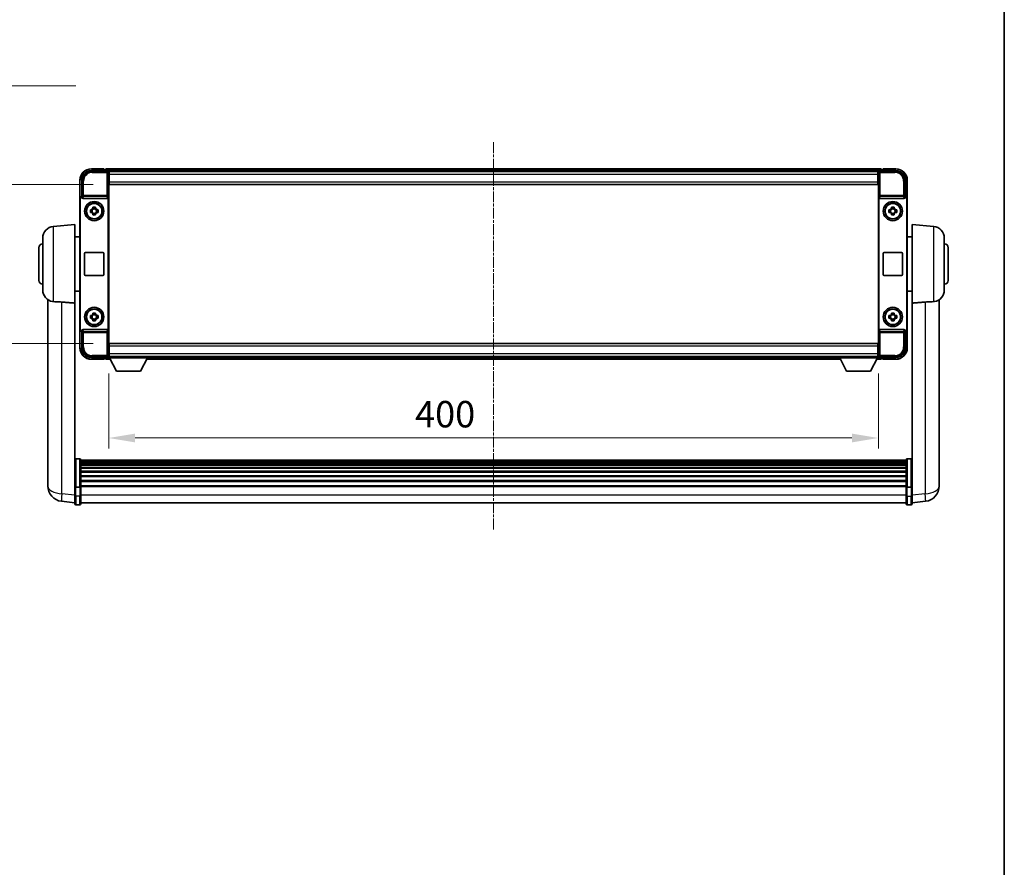
# Model space of a CAD drawing. Units: millimetres. Extents: x 5 to 12392, y -3 to 1683.
# Drawn here: x 4000 to 4512, y 438 to 878 of the extents above; entities that cross this region are included whole.
import ezdxf

# ---------------------------------------------------------------- set-up
doc = ezdxf.new("R2010")
doc.units = ezdxf.units.MM
doc.linetypes.add('CHAIN', pattern=[0.3543, 0.2362, -0.0295, 0.0591, -0.0295])
for name, color, linetype, lineweight in [('Border (ISO)', 7, 'Continuous', 35), ('Dimension (ISO)', 7, 'Continuous', 18), ('Dimension (ISO) @ 1', 7, 'Continuous', 18), ('Symbol (ISO) @ 1', 7, 'Continuous', 18), ('Visible (ISO)', 7, 'Continuous', 35), ('Visible Narrow (ISO)', 7, 'Continuous', 25)]:
    doc.layers.add(name, color=color, linetype=linetype, lineweight=lineweight)
doc.layers.add('Centerline (ISO)', color=7, linetype='Continuous', lineweight=18, true_color=0x80ffff)
doc.styles.add('Note Text (TK)', font='MS PGothic.ttf')
doc.dimstyles.new('Default - Method 1b (TK)', dxfattribs={"dimscale": 6, "dimtxt": 2.5, "dimasz": 2.5, "dimexe": 1, "dimexo": 1.5, "dimgap": 1, "dimtad": 1, "dimtoh": 1, "dimrnd": 1e-08, "dimdsep": 46, "dimtxsty": 'Note Text (TK)', "dimcen": 0.09, "dimdle": 5, "dimclrd": 100, "dimclre": 100, "dimclrt": 7, "dimadec": 1, "dimazin": 1, "dimtfac": 1, "dimtmove": 0, "dimatfit": 3, "dimfxl": 0, "dimtolj": 1, "dimlwd": -1, "dimlwe": -1, "dimarcsym": 0})
doc.dimstyles.new('Default - Method 1b (TK)$7', dxfattribs={"dimscale": 6, "dimtxt": 2.5, "dimasz": 2.5, "dimexe": 1, "dimexo": 1.5, "dimgap": 1, "dimtad": 1, "dimtoh": 1, "dimrnd": 1e-08, "dimdsep": 46, "dimtxsty": 'Note Text (TK)', "dimcen": 0.09, "dimdle": 5, "dimclrd": 256, "dimclre": 100, "dimclrt": 7, "dimadec": 1, "dimazin": 1, "dimtfac": 1, "dimtmove": 0, "dimatfit": 3, "dimfxl": 0, "dimtolj": 1, "dimlwd": -1, "dimlwe": -1, "dimarcsym": 0})

# ---------------------------------------------------------------- blocks, each defined once
blk = doc.blocks.new('図面枠 tk図枠')
at = {"layer": 'Border (ISO)'}
blk.add_line((405.5, 289), (405.5, 8), dxfattribs=at)
blk = doc.blocks.new('*D79')
at = {"layer": 'Defpoints', "color": 0, "transparency": 16777216}
for p in [(4046.36, 792.5), (3980.36, 710), (4046.36, 710)]:
    blk.add_point(p, dxfattribs=at)
at = {"layer": 'Dimension (ISO)', "color": 100, "transparency": 16777216}
for p, q in [((4038.11, 792.5), (3974.86, 792.5)), ((3980.36, 778.75), (3980.36, 723.75)), ((4038.11, 710), (3974.86, 710))]:
    blk.add_line(p, q, dxfattribs=at)
for points in [[(3978.06, 778.75), (3982.65, 778.75), (3980.36, 792.5)], [(3978.06, 723.75), (3982.65, 723.75), (3980.36, 710)]]:
    blk.add_solid(points, dxfattribs=at)
at = {"layer": 'Dimension (ISO)', "color": 7, "transparency": 16777216, "insert": (3967.98, 735.19), "char_height": 13.75, "attachment_point": 4, "rotation": 90, "style": 'Note Text (TK)'}
blk.add_mtext('\\A1;82.5', dxfattribs=at)
blk = doc.blocks.new('*D80')
at = {"layer": 'Defpoints', "color": 0, "transparency": 16777216}
for p in [(4046.11, 702.55), (4446.11, 702.55), (4446.11, 660.84)]:
    blk.add_point(p, dxfattribs=at)
at = {"layer": 'Dimension (ISO)', "color": 100, "transparency": 16777216}
for p, q in [((4046.11, 694.3), (4046.11, 655.34)), ((4446.11, 694.3), (4446.11, 655.34)), ((4059.86, 660.84), (4432.36, 660.84))]:
    blk.add_line(p, q, dxfattribs=at)
for points in [[(4059.86, 663.13), (4059.86, 658.55), (4046.11, 660.84)], [(4432.36, 663.13), (4432.36, 658.55), (4446.11, 660.84)]]:
    blk.add_solid(points, dxfattribs=at)
at = {"layer": 'Dimension (ISO)', "color": 7, "transparency": 16777216, "insert": (4205.34, 673.22), "char_height": 13.75, "attachment_point": 4, "style": 'Note Text (TK)'}
blk.add_mtext('\\A1;400', dxfattribs=at)

msp = doc.modelspace()

# ---------------------------------------------------------------- linework, layer by layer
at = {"layer": 'Centerline (ISO)', "linetype": 'CHAIN', "ltscale": 23.990969}
msp.add_line((4246.1055, 814.499), (4246.1055, 613.3666), dxfattribs=at)
at = {"layer": 'Visible (ISO)'}
for p, q in [((4037.1025, 799.749), (4045.6058, 799.749)), ((4043.6055, 800.749), (4037.1055, 800.749)), ((4043.6055, 800.749), (4043.6055, 800.499)), ((4043.6055, 800.449), (4043.6055, 800.499)), ((4044.3555, 800.449), (4043.6055, 800.449)), ((4447.6055, 800.749), (4044.6055, 800.749)), ((4044.6055, 800.449), (4044.6055, 800.749)), ((4044.6055, 800.449), (4044.6055, 799.999)), ((4044.6055, 800.199), (4044.6055, 799.749)), ((4446.1724, 799.499), (4046.0387, 799.499)), ((4046.1055, 799.2493), (4046.1055, 792.749)), ((4046.3555, 799.249), (4046.1055, 799.249)), ((4046.1055, 798.249), (4046.3555, 798.249)), ((4046.3555, 797.749), (4046.3555, 799.249)), ((4445.8555, 799.249), (4046.3555, 799.249)), ((4446.1055, 799.249), (4445.8555, 799.249)), ((4445.8555, 799.249), (4445.8555, 797.749)), ((4445.8555, 798.249), (4446.1055, 798.249)), ((4446.1055, 792.749), (4446.1055, 799.2493)), ((4446.6052, 799.749), (4455.1086, 799.749)), ((4447.6055, 800.749), (4447.6055, 800.449)), ((4447.6055, 799.999), (4447.6055, 800.449)), ((4447.6055, 799.749), (4447.6055, 800.199)), ((4448.6055, 800.449), (4447.8555, 800.449)), ((4448.6055, 800.499), (4448.6055, 800.749)), ((4455.1055, 800.749), (4448.6055, 800.749)), ((4448.6055, 800.499), (4448.6055, 800.449)), ((4031.1055, 794.749), (4031.1055, 785.2496)), ((4032.1055, 786.249), (4032.1055, 794.752)), ((4046.3555, 795.749), (4046.1055, 795.749)), ((4046.3555, 795.649), (4046.1055, 795.649)), ((4046.3555, 797.749), (4046.3555, 793.999)), ((4046.3555, 792.499), (4046.3555, 793.999)), ((4445.8555, 793.999), (4445.8555, 797.749)), ((4446.1055, 795.749), (4445.8555, 795.749)), ((4446.1055, 795.649), (4445.8555, 795.649)), ((4445.8555, 793.999), (4445.8555, 792.499)), ((4460.1055, 794.752), (4460.1055, 786.249)), ((4461.1055, 785.2496), (4461.1055, 794.749)), ((4046.1055, 792.749), (4046.1055, 709.749)), ((4445.8555, 792.499), (4046.3555, 792.499)), ((4446.1055, 709.749), (4446.1055, 792.749)), ((4031.1055, 717.2483), (4031.1055, 785.2496)), ((4031.3674, 717.5102), (4031.3674, 784.9877)), ((4032.1049, 786.249), (4032.1055, 786.249)), ((4032.1055, 786.249), (4032.3674, 785.987)), ((4032.3668, 785.987), (4032.3674, 785.987)), ((4032.3674, 785.987), (4032.3674, 785.7606)), ((4032.8634, 785.249), (4045.3477, 785.249)), ((4045.8436, 716.7373), (4045.8436, 785.7606)), ((4446.3674, 785.7606), (4446.3674, 716.7373)), ((4446.8634, 785.249), (4459.3477, 785.249)), ((4460.1055, 786.249), (4459.8436, 785.987)), ((4459.8436, 785.7606), (4459.8436, 785.987)), ((4459.8436, 785.987), (4459.8442, 785.987)), ((4460.1055, 786.249), (4460.1062, 786.249)), ((4460.8436, 784.9877), (4460.8436, 717.5102)), ((4461.1055, 785.2496), (4461.1055, 717.2483)), ((4036.5949, 779.4656), (4037.2138, 779.4656)), ((4037.2138, 778.0323), (4036.5949, 778.0323)), ((4037.4488, 779.4656), (4037.4488, 778.0323)), ((4037.8889, 780.1407), (4037.8889, 780.7596)), ((4039.3222, 779.9057), (4037.8889, 779.9057)), ((4039.3222, 780.7596), (4039.3222, 780.1407)), ((4039.7623, 779.4656), (4039.7623, 778.0323)), ((4039.9973, 779.4656), (4040.6162, 779.4656)), ((4040.6162, 778.0323), (4039.9973, 778.0323)), ((4451.5949, 779.4656), (4452.2138, 779.4656)), ((4452.2138, 778.0323), (4451.5949, 778.0323)), ((4452.4488, 779.4656), (4452.4488, 778.0323)), ((4452.8889, 780.1407), (4452.8889, 780.7596)), ((4454.3222, 779.9057), (4452.8889, 779.9057)), ((4454.3222, 780.7596), (4454.3222, 780.1407)), ((4454.7623, 779.4656), (4454.7623, 778.0323)), ((4454.9973, 779.4656), (4455.6162, 779.4656)), ((4455.6162, 778.0323), (4454.9973, 778.0323)), ((4037.8889, 777.5922), (4039.3222, 777.5922)), ((4037.8889, 776.7383), (4037.8889, 777.3572)), ((4039.3222, 777.3572), (4039.3222, 776.7383)), ((4452.8889, 777.5922), (4454.3222, 777.5922)), ((4452.8889, 776.7383), (4452.8889, 777.3572)), ((4454.3222, 777.3572), (4454.3222, 776.7383)), ((4017.3326, 770.7627), (4028.6055, 771.749)), ((4028.6055, 771.749), (4028.6055, 730.9277)), ((4463.6055, 730.9277), (4463.6055, 771.749)), ((4474.8785, 770.7627), (4463.6055, 771.749)), ((4011.8555, 737.7124), (4011.8555, 764.7855)), ((4028.6055, 765.399), (4031.1055, 765.399)), ((4463.6055, 765.399), (4461.1055, 765.399)), ((4480.3555, 764.7855), (4480.3555, 737.7124)), ((4009.8555, 742.749), (4009.8555, 759.749)), ((4482.3555, 759.749), (4482.3555, 742.749)), ((4033.6055, 745.749), (4033.6055, 756.749)), ((4034.1055, 757.249), (4043.1055, 757.249)), ((4043.6055, 756.749), (4043.6055, 745.749)), ((4448.6055, 745.749), (4448.6055, 756.749)), ((4449.1055, 757.249), (4458.1055, 757.249)), ((4458.6055, 756.749), (4458.6055, 745.749)), ((4043.1055, 745.249), (4034.1055, 745.249)), ((4458.1055, 745.249), (4449.1055, 745.249)), ((4028.6055, 737.099), (4031.1055, 737.099)), ((4463.6055, 737.099), (4461.1055, 737.099)), ((4014.5055, 732.7347), (4014.5055, 640.6848)), ((4477.7055, 640.6848), (4477.7055, 732.7347)), ((4028.6055, 636.1231), (4028.6055, 730.9277)), ((4463.6055, 730.9277), (4463.6055, 636.1231)), ((4036.5949, 724.4656), (4037.2138, 724.4656)), ((4037.2138, 723.0323), (4036.5949, 723.0323)), ((4037.4488, 724.4656), (4037.4488, 723.0323)), ((4037.8889, 725.1407), (4037.8889, 725.7596)), ((4039.3222, 724.9057), (4037.8889, 724.9057)), ((4037.8889, 722.5922), (4039.3222, 722.5922)), ((4037.8889, 721.7383), (4037.8889, 722.3572)), ((4039.3222, 725.7596), (4039.3222, 725.1407)), ((4039.3222, 722.3572), (4039.3222, 721.7383)), ((4039.7623, 724.4656), (4039.7623, 723.0323)), ((4039.9973, 724.4656), (4040.6162, 724.4656)), ((4040.6162, 723.0323), (4039.9973, 723.0323)), ((4451.5949, 724.4656), (4452.2138, 724.4656)), ((4452.2138, 723.0323), (4451.5949, 723.0323)), ((4452.4488, 724.4656), (4452.4488, 723.0323)), ((4452.8889, 725.1407), (4452.8889, 725.7596)), ((4454.3222, 724.9057), (4452.8889, 724.9057)), ((4452.8889, 722.5922), (4454.3222, 722.5922)), ((4452.8889, 721.7383), (4452.8889, 722.3572)), ((4454.3222, 725.7596), (4454.3222, 725.1407)), ((4454.3222, 722.3572), (4454.3222, 721.7383)), ((4454.7623, 724.4656), (4454.7623, 723.0323)), ((4454.9973, 724.4656), (4455.6162, 724.4656)), ((4455.6162, 723.0323), (4454.9973, 723.0323)), ((4031.1055, 717.2483), (4031.1055, 707.749)), ((4032.1055, 716.249), (4032.3674, 716.5109)), ((4032.3674, 716.5109), (4032.3668, 716.5109)), ((4032.3674, 716.7373), (4032.3674, 716.5109)), ((4045.3477, 717.249), (4032.8634, 717.249)), ((4459.3477, 717.249), (4446.8634, 717.249)), ((4459.8436, 716.5109), (4459.8436, 716.7373)), ((4460.1055, 716.249), (4459.8436, 716.5109)), ((4459.8442, 716.5109), (4459.8436, 716.5109)), ((4461.1055, 707.749), (4461.1055, 717.2483)), ((4032.1055, 716.249), (4032.1049, 716.249)), ((4032.1055, 707.7459), (4032.1055, 716.249)), ((4460.1062, 716.249), (4460.1055, 716.249)), ((4460.1055, 716.249), (4460.1055, 707.7459)), ((4046.1055, 709.749), (4046.1055, 703.2486)), ((4046.1055, 706.849), (4046.3555, 706.849)), ((4046.1055, 706.749), (4046.3555, 706.749)), ((4046.3555, 709.999), (4445.8555, 709.999)), ((4046.3555, 708.499), (4046.3555, 709.999)), ((4046.3555, 708.499), (4046.3555, 704.749)), ((4445.8555, 709.999), (4445.8555, 708.499)), ((4445.8555, 704.749), (4445.8555, 708.499)), ((4445.8555, 706.849), (4446.1055, 706.849)), ((4445.8555, 706.749), (4446.1055, 706.749)), ((4446.1055, 703.2486), (4446.1055, 709.749)), ((4045.6058, 702.749), (4037.1025, 702.749)), ((4037.1055, 701.749), (4043.6055, 701.749)), ((4043.6055, 701.999), (4043.6055, 702.049)), ((4043.6055, 702.049), (4044.3555, 702.049)), ((4043.6055, 701.999), (4043.6055, 701.749)), ((4044.6055, 702.749), (4044.6055, 702.299)), ((4044.6055, 702.499), (4044.6055, 702.049)), ((4044.6055, 701.749), (4044.6055, 702.049)), ((4044.6055, 701.749), (4047.0171, 701.749)), ((4046.0387, 702.999), (4046.1055, 702.999)), ((4046.3555, 704.249), (4046.1055, 704.249)), ((4046.1055, 703.249), (4046.3555, 703.249)), ((4046.1055, 703.249), (4046.1055, 702.549)), ((4046.1055, 703.249), (4066.7055, 703.249)), ((4046.1055, 702.549), (4066.7055, 702.549)), ((4046.3555, 703.249), (4046.3555, 704.749)), ((4046.3555, 703.249), (4445.8555, 703.249)), ((4050.1555, 695.649), (4046.6055, 702.549)), ((4062.6555, 695.649), (4066.2055, 702.549)), ((4065.7939, 701.749), (4426.4171, 701.749)), ((4066.7055, 703.249), (4066.7055, 702.549)), ((4066.7055, 702.999), (4425.5055, 702.999)), ((4425.5055, 703.249), (4425.5055, 702.549)), ((4425.5055, 703.249), (4446.1055, 703.249)), ((4425.5055, 702.549), (4446.1055, 702.549)), ((4429.5555, 695.649), (4426.0055, 702.549)), ((4442.0555, 695.649), (4445.6055, 702.549)), ((4445.1939, 701.749), (4447.6055, 701.749)), ((4445.8555, 704.749), (4445.8555, 703.249)), ((4446.1055, 704.249), (4445.8555, 704.249)), ((4445.8555, 703.249), (4446.1055, 703.249)), ((4446.1055, 703.249), (4446.1055, 702.549)), ((4446.1055, 702.999), (4446.1724, 702.999)), ((4455.1086, 702.749), (4446.6052, 702.749)), ((4447.6055, 702.299), (4447.6055, 702.749)), ((4447.6055, 702.049), (4447.6055, 702.499)), ((4447.6055, 702.049), (4447.6055, 701.749)), ((4447.8555, 702.049), (4448.6055, 702.049)), ((4448.6055, 702.049), (4448.6055, 701.999)), ((4448.6055, 701.749), (4448.6055, 701.999)), ((4448.6055, 701.749), (4455.1055, 701.749)), ((4050.1555, 695.649), (4062.6555, 695.649)), ((4429.5555, 695.649), (4442.0555, 695.649)), ((4031.1055, 650.0392), (4029.1055, 650.0392)), ((4461.1055, 650.0392), (4463.1055, 650.0392)), ((4031.6055, 649.5392), (4031.6055, 635.3471)), ((4460.6055, 649.2692), (4031.6055, 649.2692)), ((4460.6055, 649.0375), (4031.6055, 649.0375)), ((4460.6055, 649.0258), (4031.6055, 649.0258)), ((4460.6055, 648.7542), (4031.6055, 648.7542)), ((4460.6055, 648.303), (4031.6055, 648.303)), ((4460.6055, 647.9928), (4031.6055, 647.9928)), ((4460.6055, 647.1229), (4031.6055, 647.1229)), ((4460.6055, 646.7765), (4031.6055, 646.7765)), ((4460.6055, 645.5212), (4031.6055, 645.5212)), ((4460.6055, 645.1421), (4031.6055, 645.1421)), ((4460.6055, 635.3471), (4460.6055, 649.5392)), ((4014.5055, 638.6572), (4014.5055, 640.6848)), ((4460.6055, 643.5466), (4031.6055, 643.5466)), ((4460.6055, 643.1394), (4031.6055, 643.1394)), ((4460.6055, 641.2592), (4031.6055, 641.2592)), ((4460.6055, 640.8292), (4031.6055, 640.8292)), ((4477.7055, 640.6848), (4477.7055, 638.6572)), ((4014.5055, 637.9069), (4014.5055, 635.8874)), ((4028.6055, 635.3471), (4028.6055, 636.1231)), ((4028.6055, 635.3471), (4028.6055, 630.8666)), ((4031.1055, 635.2454), (4029.1055, 635.2454)), ((4460.6055, 638.7283), (4031.6055, 638.7283)), ((4460.6055, 638.2816), (4031.6055, 638.2816)), ((4460.6055, 636.031), (4031.6055, 636.031)), ((4460.6055, 635.6606), (4031.6055, 635.6606)), ((4031.6055, 630.8666), (4031.6055, 635.3471)), ((4460.6055, 635.3471), (4460.6055, 630.8666)), ((4461.1055, 635.2454), (4463.1055, 635.2454)), ((4463.6055, 636.1231), (4463.6055, 635.3471)), ((4463.6055, 630.8666), (4463.6055, 635.3471)), ((4477.7055, 635.8874), (4477.7055, 637.9069)), ((4028.6055, 626.6166), (4028.6055, 630.8666)), ((4031.6055, 630.8666), (4031.6055, 626.6166)), ((4460.6055, 626.6166), (4460.6055, 630.8666)), ((4463.6055, 630.8666), (4463.6055, 626.6166)), ((4028.6055, 627.1014), (4021.5562, 627.9439)), ((4031.1055, 626.1166), (4029.1055, 626.1166)), ((4460.6055, 627.1166), (4031.6055, 627.1166)), ((4461.1055, 626.1166), (4463.1055, 626.1166)), ((4463.6055, 627.1014), (4470.6549, 627.9439))]:
    msp.add_line(p, q, dxfattribs=at)
for centre, radius in [((4038.6055, 778.749), 5), ((4038.6055, 778.749), 4.15), ((4453.6055, 778.749), 5), ((4453.6055, 778.749), 4.15), ((4038.6055, 778.749), 4.0013), ((4453.6055, 778.749), 4.0013), ((4038.6055, 723.749), 5), ((4038.6055, 723.749), 4.15), ((4038.6055, 723.749), 4.0013), ((4453.6055, 723.749), 5), ((4453.6055, 723.749), 4.15), ((4453.6055, 723.749), 4.0013)]:
    msp.add_circle(centre, radius, dxfattribs=at)
for centre, radius, start, end in [((4037.1055, 794.749), 6, 90, 180), ((4044.3555, 800.199), 0.25, 0, 90), ((4447.8555, 800.199), 0.25, 90, 180), ((4455.1055, 794.749), 6, 0, 90), ((4038.6055, 778.749), 1.5655, 117.245031, 152.754969), ((4038.6055, 778.749), 1.5655, 207.245031, 242.754969), ((4038.6055, 778.749), 1.5655, 27.245031, 62.754969), ((4038.6055, 778.749), 1.5655, 297.245031, 332.754969), ((4453.6055, 778.749), 1.5655, 117.245031, 152.754969), ((4453.6055, 778.749), 1.5655, 207.245031, 242.754969), ((4453.6055, 778.749), 1.5655, 27.245031, 62.754969), ((4453.6055, 778.749), 1.5655, 297.245031, 332.754969), ((4017.8555, 764.7855), 6, 95, 180), ((4474.3555, 764.7855), 6, 0, 85), ((4011.8555, 759.749), 2, 90, 180), ((4480.3555, 759.749), 2, 0, 90), ((4034.1055, 756.749), 0.5, 90, 180), ((4043.1055, 756.749), 0.5, 0, 90), ((4449.1055, 756.749), 0.5, 90, 180), ((4458.1055, 756.749), 0.5, 0, 90), ((4011.8555, 742.749), 2, 180, 270), ((4034.1055, 745.749), 0.5, 180, 270), ((4043.1055, 745.749), 0.5, 270, 0), ((4449.1055, 745.749), 0.5, 180, 270), ((4458.1055, 745.749), 0.5, 270, 0), ((4480.3555, 742.749), 2, 270, 0), ((4017.8555, 737.7124), 6, 180, 261.776383), ((4474.3555, 737.7124), 6, 278.223617, 0), ((4038.6055, 723.749), 1.5655, 117.245031, 152.754969), ((4038.6055, 723.749), 1.5655, 207.245031, 242.754969), ((4038.6055, 723.749), 1.5655, 27.245031, 62.754969), ((4038.6055, 723.749), 1.5655, 297.245031, 332.754969), ((4453.6055, 723.749), 1.5655, 117.245031, 152.754969), ((4453.6055, 723.749), 1.5655, 207.245031, 242.754969), ((4453.6055, 723.749), 1.5655, 27.245031, 62.754969), ((4453.6055, 723.749), 1.5655, 297.245031, 332.754969), ((4037.1055, 707.749), 6, 180, 270), ((4455.1055, 707.749), 6, 270, 0), ((4044.3555, 702.299), 0.25, 270, 0), ((4447.8555, 702.299), 0.25, 180, 270), ((4029.1055, 649.5392), 0.5, 90, 180), ((4031.1055, 649.5392), 0.5, 0, 90), ((4461.1055, 649.5392), 0.5, 90, 180), ((4463.1055, 649.5392), 0.5, 0, 90), ((4022.5055, 635.8874), 8, 180, 263.184806), ((4469.7055, 635.8874), 8, 276.815194, 0), ((4029.1055, 626.6166), 0.5, 180, 270), ((4031.1055, 626.6166), 0.5, 270, 0), ((4461.1055, 626.6166), 0.5, 180, 270), ((4463.1055, 626.6166), 0.5, 270, 0)]:
    msp.add_arc(centre, radius, start, end, dxfattribs=at)
for centre, major_axis, ratio, start_param, end_param in [((4037.1086, 794.7459), (-3.5398, 3.5398), 0.99878277, 5.49839613, 7.06797448), ((4045.6052, 799.2486), (0.354, 0.354), 0.99878277, 5.49839613, 7.06797448), ((4446.6058, 799.2486), (-0.354, 0.354), 0.99878277, 5.49839613, 7.06797448), ((4455.1025, 794.7459), (3.5398, 3.5398), 0.99878277, 5.49839613, 7.06797448), ((4032.1062, 785.2483), (-0.708, 0.708), 0.99878277, 5.49839613, 7.06797448), ((4032.3681, 784.9864), (-0.708, 0.708), 0.99878277, 5.49839613, 7.06797448), ((4032.8678, 785.7651), (-0.0697, -0.5117), 0.96815944, 4.8522561, 6.41439087), ((4045.3433, 785.7651), (0.0697, -0.5117), 0.96815944, 6.15197975, 7.71411451), ((4446.8678, 785.7651), (-0.0697, -0.5117), 0.96815944, 4.8522561, 6.41439087), ((4459.3433, 785.7651), (0.0697, -0.5117), 0.96815944, 6.15197975, 7.71411451), ((4459.843, 784.9864), (0.708, 0.708), 0.99878277, 5.49839613, 7.06797448), ((4460.1049, 785.2483), (0.708, 0.708), 0.99878277, 5.49839613, 7.06797448), ((4032.1062, 717.2496), (-0.708, -0.708), 0.99878277, 5.49839613, 7.06797448), ((4032.3681, 717.5115), (-0.708, -0.708), 0.99878277, 5.49839613, 7.06797448), ((4032.8678, 716.7328), (-0.0697, 0.5117), 0.96815944, 6.15197975, 7.71411451), ((4045.3433, 716.7328), (0.0697, 0.5117), 0.96815944, 4.8522561, 6.41439087), ((4446.8678, 716.7328), (-0.0697, 0.5117), 0.96815944, 6.15197975, 7.71411451), ((4459.3433, 716.7328), (0.0697, 0.5117), 0.96815944, 4.8522561, 6.41439087), ((4459.843, 717.5115), (0.708, -0.708), 0.99878277, 5.49839613, 7.06797448), ((4460.1049, 717.2496), (0.708, -0.708), 0.99878277, 5.49839613, 7.06797448), ((4037.1086, 707.752), (-3.5398, -3.5398), 0.99878277, 5.49839613, 7.06797448), ((4455.1025, 707.752), (3.5398, -3.5398), 0.99878277, 5.49839613, 7.06797448), ((4045.6052, 703.2493), (0.354, -0.354), 0.99878277, 5.49839613, 7.06797448), ((4446.6058, 703.2493), (-0.354, -0.354), 0.99878277, 5.49839613, 7.06797448)]:
    msp.add_ellipse(centre, major_axis=major_axis, ratio=ratio, start_param=start_param, end_param=end_param, dxfattribs=at)
for points, knots in [([(4036.5949, 778.0323), (4036.5876, 778.2791), (4036.5842, 778.5226), (4036.5842, 778.9753), (4036.5876, 779.2188), (4036.5949, 779.4656)], [4.331071921, 4.331071921, 4.331071921, 4.331071921, 4.398975087, 4.398975087, 4.466878254, 4.466878254, 4.466878254, 4.466878254]), ([(4037.8889, 780.7596), (4038.1357, 780.7669), (4038.3792, 780.7703), (4038.8319, 780.7703), (4039.0754, 780.7669), (4039.3222, 780.7596)], [4.331071921, 4.331071921, 4.331071921, 4.331071921, 4.398975087, 4.398975087, 4.466878254, 4.466878254, 4.466878254, 4.466878254]), ([(4040.6162, 779.4656), (4040.6235, 779.2188), (4040.6269, 778.9753), (4040.6269, 778.5226), (4040.6235, 778.2791), (4040.6162, 778.0323)], [4.331071921, 4.331071921, 4.331071921, 4.331071921, 4.398975087, 4.398975087, 4.466878254, 4.466878254, 4.466878254, 4.466878254]), ([(4451.5949, 778.0323), (4451.5876, 778.2791), (4451.5842, 778.5226), (4451.5842, 778.9753), (4451.5876, 779.2188), (4451.5949, 779.4656)], [4.331071921, 4.331071921, 4.331071921, 4.331071921, 4.398975087, 4.398975087, 4.466878254, 4.466878254, 4.466878254, 4.466878254]), ([(4452.8889, 780.7596), (4453.1357, 780.7669), (4453.3792, 780.7703), (4453.8319, 780.7703), (4454.0754, 780.7669), (4454.3222, 780.7596)], [4.331071921, 4.331071921, 4.331071921, 4.331071921, 4.398975087, 4.398975087, 4.466878254, 4.466878254, 4.466878254, 4.466878254]), ([(4455.6162, 779.4656), (4455.6235, 779.2188), (4455.6269, 778.9753), (4455.6269, 778.5226), (4455.6235, 778.2791), (4455.6162, 778.0323)], [4.331071921, 4.331071921, 4.331071921, 4.331071921, 4.398975087, 4.398975087, 4.466878254, 4.466878254, 4.466878254, 4.466878254]), ([(4039.3222, 776.7383), (4039.0754, 776.731), (4038.8319, 776.7276), (4038.3792, 776.7276), (4038.1357, 776.731), (4037.8889, 776.7383)], [4.331071921, 4.331071921, 4.331071921, 4.331071921, 4.398975087, 4.398975087, 4.466878254, 4.466878254, 4.466878254, 4.466878254]), ([(4454.3222, 776.7383), (4454.0754, 776.731), (4453.8319, 776.7276), (4453.3792, 776.7276), (4453.1357, 776.731), (4452.8889, 776.7383)], [4.331071921, 4.331071921, 4.331071921, 4.331071921, 4.398975087, 4.398975087, 4.466878254, 4.466878254, 4.466878254, 4.466878254]), ([(4017.3326, 731.7379), (4017.8658, 731.6996), (4018.4824, 731.673), (4019.9884, 731.6035), (4020.9115, 731.5534), (4021.8083, 731.4809)], [1.893638288, 1.893638288, 1.893638288, 1.893638288, 2.105960636, 2.105960636, 2.374014899, 2.374014899, 2.374014899, 2.374014899]), ([(4470.4028, 731.4809), (4471.2996, 731.5534), (4472.2227, 731.6035), (4473.7287, 731.673), (4474.3453, 731.6996), (4474.8785, 731.7379)], [2.581206007, 2.581206007, 2.581206007, 2.581206007, 2.84926027, 2.84926027, 3.061582618, 3.061582618, 3.061582618, 3.061582618]), ([(4036.5949, 723.0323), (4036.5876, 723.2791), (4036.5842, 723.5226), (4036.5842, 723.9753), (4036.5876, 724.2188), (4036.5949, 724.4656)], [4.331071921, 4.331071921, 4.331071921, 4.331071921, 4.398975087, 4.398975087, 4.466878254, 4.466878254, 4.466878254, 4.466878254]), ([(4037.8889, 725.7596), (4038.1357, 725.7669), (4038.3792, 725.7703), (4038.8319, 725.7703), (4039.0754, 725.7669), (4039.3222, 725.7596)], [4.331071921, 4.331071921, 4.331071921, 4.331071921, 4.398975087, 4.398975087, 4.466878254, 4.466878254, 4.466878254, 4.466878254]), ([(4039.3222, 721.7383), (4039.0754, 721.731), (4038.8319, 721.7276), (4038.3792, 721.7276), (4038.1357, 721.731), (4037.8889, 721.7383)], [4.331071921, 4.331071921, 4.331071921, 4.331071921, 4.398975087, 4.398975087, 4.466878254, 4.466878254, 4.466878254, 4.466878254]), ([(4040.6162, 724.4656), (4040.6235, 724.2188), (4040.6269, 723.9753), (4040.6269, 723.5226), (4040.6235, 723.2791), (4040.6162, 723.0323)], [4.331071921, 4.331071921, 4.331071921, 4.331071921, 4.398975087, 4.398975087, 4.466878254, 4.466878254, 4.466878254, 4.466878254]), ([(4451.5949, 723.0323), (4451.5876, 723.2791), (4451.5842, 723.5226), (4451.5842, 723.9753), (4451.5876, 724.2188), (4451.5949, 724.4656)], [4.331071921, 4.331071921, 4.331071921, 4.331071921, 4.398975087, 4.398975087, 4.466878254, 4.466878254, 4.466878254, 4.466878254]), ([(4452.8889, 725.7596), (4453.1357, 725.7669), (4453.3792, 725.7703), (4453.8319, 725.7703), (4454.0754, 725.7669), (4454.3222, 725.7596)], [4.331071921, 4.331071921, 4.331071921, 4.331071921, 4.398975087, 4.398975087, 4.466878254, 4.466878254, 4.466878254, 4.466878254]), ([(4454.3222, 721.7383), (4454.0754, 721.731), (4453.8319, 721.7276), (4453.3792, 721.7276), (4453.1357, 721.731), (4452.8889, 721.7383)], [4.331071921, 4.331071921, 4.331071921, 4.331071921, 4.398975087, 4.398975087, 4.466878254, 4.466878254, 4.466878254, 4.466878254]), ([(4455.6162, 724.4656), (4455.6235, 724.2188), (4455.6269, 723.9753), (4455.6269, 723.5226), (4455.6235, 723.2791), (4455.6162, 723.0323)], [4.331071921, 4.331071921, 4.331071921, 4.331071921, 4.398975087, 4.398975087, 4.466878254, 4.466878254, 4.466878254, 4.466878254]), ([(4014.5055, 640.6848), (4014.5055, 640.6441), (4014.5056, 640.6034), (4014.5067, 640.0525), (4014.5117, 639.5584), (4014.5117, 638.7191), (4014.5067, 638.3131), (4014.5056, 637.9578), (4014.5055, 637.9321), (4014.5055, 637.9069)], [4.482129021, 4.482129021, 4.482129021, 4.482129021, 4.493692618, 4.493692618, 4.639067337, 4.639067337, 4.784442055, 4.784442055, 4.796005652, 4.796005652, 4.796005652, 4.796005652]), ([(4477.7055, 637.9069), (4477.7055, 637.9321), (4477.7055, 637.9578), (4477.7044, 638.3131), (4477.6994, 638.7191), (4477.6994, 639.5584), (4477.7044, 640.0525), (4477.7055, 640.6034), (4477.7055, 640.6441), (4477.7055, 640.6848)], [4.482129021, 4.482129021, 4.482129021, 4.482129021, 4.493692618, 4.493692618, 4.639067337, 4.639067337, 4.784442055, 4.784442055, 4.796005652, 4.796005652, 4.796005652, 4.796005652]), ([(4014.5071, 638.2589), (4014.5065, 638.3548), (4014.5059, 638.4556), (4014.5056, 638.5925), (4014.5055, 638.6247), (4014.5055, 638.6572)], [4.7461432879, 4.7461432879, 4.7461432879, 4.7461432879, 4.7844420553, 4.7844420553, 4.7960056524, 4.7960056524, 4.7960056524, 4.7960056524]), ([(4028.6055, 635.3471), (4028.6055, 635.3469), (4028.6055, 635.3467), (4028.6058, 635.3392), (4028.6099, 635.332), (4028.6259, 635.3177), (4028.6377, 635.3108), (4028.6805, 635.2923), (4028.7191, 635.2815), (4028.813, 635.2639), (4028.8665, 635.257), (4028.9826, 635.2478), (4029.0437, 635.2454), (4029.1055, 635.2454)], [-0.0003347789, -0.0003347789, -0.0003347789, -0.0003347789, 0, 0, 0.011463002, 0.011463002, 0.0228675214, 0.0228675214, 0.0430502261, 0.0430502261, 0.0621538264, 0.0621538264, 0.0807455701, 0.0807455701, 0.0807455701, 0.0807455701]), ([(4031.6055, 635.3471), (4031.6055, 635.3469), (4031.6055, 635.3467), (4031.6053, 635.3392), (4031.6012, 635.332), (4031.5852, 635.3177), (4031.5734, 635.3108), (4031.5306, 635.2923), (4031.492, 635.2815), (4031.3981, 635.2639), (4031.3446, 635.257), (4031.2285, 635.2478), (4031.1674, 635.2454), (4031.1055, 635.2454)], [-0.0809227639, -0.0809227639, -0.0809227639, -0.0809227639, -0.0805886357, -0.0805886357, -0.0691479127, -0.0691479127, -0.0577655589, -0.0577655589, -0.0376220805, -0.0376220805, -0.0185556094, -0.0185556094, 0, 0, 0, 0]), ([(4461.1055, 635.2454), (4461.0437, 635.2454), (4460.9826, 635.2478), (4460.8665, 635.257), (4460.813, 635.2639), (4460.7191, 635.2815), (4460.6805, 635.2923), (4460.6377, 635.3108), (4460.6259, 635.3177), (4460.6099, 635.332), (4460.6058, 635.3392), (4460.6055, 635.3467), (4460.6055, 635.3469), (4460.6055, 635.3471)], [-0.0807455701, -0.0807455701, -0.0807455701, -0.0807455701, -0.0621538264, -0.0621538264, -0.0430502261, -0.0430502261, -0.0228675214, -0.0228675214, -0.011463002, -0.011463002, 0, 0, 0.0003347789, 0.0003347789, 0.0003347789, 0.0003347789]), ([(4463.6055, 635.3471), (4463.6055, 635.3469), (4463.6055, 635.3467), (4463.6053, 635.3392), (4463.6012, 635.332), (4463.5852, 635.3177), (4463.5734, 635.3108), (4463.5306, 635.2923), (4463.492, 635.2815), (4463.3981, 635.2639), (4463.3446, 635.257), (4463.2285, 635.2478), (4463.1674, 635.2454), (4463.1055, 635.2454)], [-0.0809227639, -0.0809227639, -0.0809227639, -0.0809227639, -0.0805886357, -0.0805886357, -0.0691479127, -0.0691479127, -0.0577655589, -0.0577655589, -0.0376220805, -0.0376220805, -0.0185556094, -0.0185556094, 0, 0, 0, 0]), ([(4477.7055, 638.6572), (4477.7055, 638.6247), (4477.7055, 638.5925), (4477.7051, 638.4556), (4477.7046, 638.3548), (4477.7039, 638.2589)], [4.4821290214, 4.4821290214, 4.4821290214, 4.4821290214, 4.4936926184, 4.4936926184, 4.5319913858, 4.5319913858, 4.5319913858, 4.5319913858])]:
    msp.add_open_spline(points, degree=3, knots=knots, dxfattribs=at)
for points, weights in [([(4037.8889, 779.4656), (4037.6236, 779.4656), (4037.2138, 779.4656)], [1.35956394726, 1.22656475141, 1.03074466748]), ([(4037.2138, 778.0323), (4037.6236, 778.0323), (4037.8889, 778.0323)], [1.03074466748, 1.22656475141, 1.35956394726]), ([(4037.8889, 780.1407), (4037.8889, 779.7309), (4037.8889, 779.4656)], [1.03074466748, 1.22656475141, 1.35956394726]), ([(4037.8889, 778.0323), (4037.8889, 777.767), (4037.8889, 777.3572)], [1.35956394726, 1.22656475141, 1.03074466748]), ([(4039.3222, 779.4656), (4039.3222, 779.7309), (4039.3222, 780.1407)], [1.35956394726, 1.22656475141, 1.03074466748]), ([(4039.9973, 779.4656), (4039.5875, 779.4656), (4039.3222, 779.4656)], [1.03074466748, 1.22656475141, 1.35956394726]), ([(4039.3222, 777.3572), (4039.3222, 777.767), (4039.3222, 778.0323)], [1.03074466748, 1.22656475141, 1.35956394726]), ([(4039.3222, 778.0323), (4039.5875, 778.0323), (4039.9973, 778.0323)], [1.35956394726, 1.22656475141, 1.03074466748]), ([(4452.8889, 779.4656), (4452.6236, 779.4656), (4452.2138, 779.4656)], [1.35956394726, 1.22656475141, 1.03074466748]), ([(4452.2138, 778.0323), (4452.6236, 778.0323), (4452.8889, 778.0323)], [1.03074466748, 1.22656475141, 1.35956394726]), ([(4452.8889, 780.1407), (4452.8889, 779.7309), (4452.8889, 779.4656)], [1.03074466748, 1.22656475141, 1.35956394726]), ([(4452.8889, 778.0323), (4452.8889, 777.767), (4452.8889, 777.3572)], [1.35956394726, 1.22656475141, 1.03074466748]), ([(4454.3222, 779.4656), (4454.3222, 779.7309), (4454.3222, 780.1407)], [1.35956394726, 1.22656475141, 1.03074466748]), ([(4454.9973, 779.4656), (4454.5875, 779.4656), (4454.3222, 779.4656)], [1.03074466748, 1.22656475141, 1.35956394726]), ([(4454.3222, 777.3572), (4454.3222, 777.767), (4454.3222, 778.0323)], [1.03074466748, 1.22656475141, 1.35956394726]), ([(4454.3222, 778.0323), (4454.5875, 778.0323), (4454.9973, 778.0323)], [1.35956394726, 1.22656475141, 1.03074466748]), ([(4037.8889, 724.4656), (4037.6236, 724.4656), (4037.2138, 724.4656)], [1.35956394726, 1.22656475141, 1.03074466748]), ([(4037.2138, 723.0323), (4037.6236, 723.0323), (4037.8889, 723.0323)], [1.03074466748, 1.22656475141, 1.35956394726]), ([(4037.8889, 725.1407), (4037.8889, 724.7309), (4037.8889, 724.4656)], [1.03074466748, 1.22656475141, 1.35956394726]), ([(4037.8889, 723.0323), (4037.8889, 722.767), (4037.8889, 722.3572)], [1.35956394726, 1.22656475141, 1.03074466748]), ([(4039.3222, 724.4656), (4039.3222, 724.7309), (4039.3222, 725.1407)], [1.35956394726, 1.22656475141, 1.03074466748]), ([(4039.9973, 724.4656), (4039.5875, 724.4656), (4039.3222, 724.4656)], [1.03074466748, 1.22656475141, 1.35956394726]), ([(4039.3222, 722.3572), (4039.3222, 722.767), (4039.3222, 723.0323)], [1.03074466748, 1.22656475141, 1.35956394726]), ([(4039.3222, 723.0323), (4039.5875, 723.0323), (4039.9973, 723.0323)], [1.35956394726, 1.22656475141, 1.03074466748]), ([(4452.8889, 724.4656), (4452.6236, 724.4656), (4452.2138, 724.4656)], [1.35956394726, 1.22656475141, 1.03074466748]), ([(4452.2138, 723.0323), (4452.6236, 723.0323), (4452.8889, 723.0323)], [1.03074466748, 1.22656475141, 1.35956394726]), ([(4452.8889, 725.1407), (4452.8889, 724.7309), (4452.8889, 724.4656)], [1.03074466748, 1.22656475141, 1.35956394726]), ([(4452.8889, 723.0323), (4452.8889, 722.767), (4452.8889, 722.3572)], [1.35956394726, 1.22656475141, 1.03074466748]), ([(4454.3222, 724.4656), (4454.3222, 724.7309), (4454.3222, 725.1407)], [1.35956394726, 1.22656475141, 1.03074466748]), ([(4454.9973, 724.4656), (4454.5875, 724.4656), (4454.3222, 724.4656)], [1.03074466748, 1.22656475141, 1.35956394726]), ([(4454.3222, 722.3572), (4454.3222, 722.767), (4454.3222, 723.0323)], [1.03074466748, 1.22656475141, 1.35956394726]), ([(4454.3222, 723.0323), (4454.5875, 723.0323), (4454.9973, 723.0323)], [1.35956394726, 1.22656475141, 1.03074466748])]:
    msp.add_rational_spline(points, weights, degree=2, dxfattribs=at)
for points, degree in [([(4017.3326, 731.7379), (4017.2189, 731.7461), (4017.1071, 731.7582), (4016.9973, 731.7741)], 3), ([(4475.2138, 731.7741), (4475.1044, 731.7583), (4474.9926, 731.7461), (4474.8785, 731.7379)], 3), ([(4021.8083, 731.4809), (4025.1757, 731.2057), (4028.6055, 730.9277)], 2), ([(4463.6055, 730.9277), (4467.0354, 731.2057), (4470.4028, 731.4809)], 2)]:
    msp.add_open_spline(points, degree=degree, dxfattribs=at)
at = {"layer": 'Visible Narrow (ISO)'}
for p, q in [((4037.5222, 799.3293), (4037.1025, 799.749)), ((4037.1055, 800.749), (4037.1055, 800.499)), ((4037.1055, 800.499), (4043.6055, 800.499)), ((4037.5222, 799.3293), (4037.5222, 798.8296)), ((4045.1862, 799.3293), (4037.5222, 799.3293)), ((4037.5222, 798.8296), (4045.1862, 798.8296)), ((4447.6055, 800.449), (4044.6055, 800.449)), ((4447.6055, 799.999), (4044.6055, 799.999)), ((4045.6058, 799.749), (4045.1862, 799.3293)), ((4045.1862, 799.3293), (4045.1862, 798.8296)), ((4045.1862, 798.8296), (4045.6859, 798.8296)), ((4045.1862, 798.8296), (4045.1862, 786.918)), ((4045.6859, 798.8296), (4046.1055, 799.2493)), ((4045.6859, 786.918), (4045.6859, 798.8296)), ((4446.1055, 799.2493), (4446.5252, 798.8296)), ((4446.5252, 798.8296), (4446.5252, 786.918)), ((4446.5252, 798.8296), (4447.0249, 798.8296)), ((4447.0249, 799.3293), (4446.6052, 799.749)), ((4447.0249, 798.8296), (4447.0249, 799.3293)), ((4454.6889, 799.3293), (4447.0249, 799.3293)), ((4447.0249, 798.8296), (4454.6889, 798.8296)), ((4447.0249, 786.918), (4447.0249, 798.8296)), ((4448.6055, 800.499), (4455.1055, 800.499)), ((4455.1086, 799.749), (4454.6889, 799.3293)), ((4454.6889, 799.3293), (4454.6889, 798.8296)), ((4455.1055, 800.749), (4455.1055, 800.499)), ((4031.1055, 794.749), (4031.3555, 794.749)), ((4031.3555, 785.9109), (4031.3555, 794.749)), ((4032.1055, 794.752), (4032.5252, 794.3323)), ((4032.5252, 794.3323), (4033.0249, 794.3323)), ((4032.5252, 794.3323), (4032.5252, 786.918)), ((4033.0249, 786.918), (4033.0249, 794.3323)), ((4046.3555, 797.949), (4046.1055, 797.949)), ((4046.3555, 796.049), (4046.1055, 796.049)), ((4445.8555, 797.749), (4046.3555, 797.749)), ((4046.3555, 793.999), (4445.8555, 793.999)), ((4446.1055, 797.949), (4445.8555, 797.949)), ((4446.1055, 796.049), (4445.8555, 796.049)), ((4459.6859, 794.3323), (4459.1862, 794.3323)), ((4459.1862, 794.3323), (4459.1862, 786.918)), ((4459.6859, 794.3323), (4460.1055, 794.752)), ((4459.6859, 786.918), (4459.6859, 794.3323)), ((4460.8555, 794.749), (4460.8555, 785.9109)), ((4461.1055, 794.749), (4460.8555, 794.749)), ((4031.1055, 785.2496), (4031.3674, 784.9877)), ((4032.3668, 785.987), (4032.1049, 786.249)), ((4032.5252, 786.918), (4032.3674, 785.7606)), ((4033.0249, 786.918), (4032.5252, 786.918)), ((4032.8634, 785.249), (4033.0249, 786.4336)), ((4033.0249, 786.4336), (4033.0249, 786.918)), ((4045.1862, 786.918), (4033.0249, 786.918)), ((4033.0249, 786.4336), (4045.1862, 786.4336)), ((4045.6859, 786.918), (4045.1862, 786.918)), ((4045.1862, 786.918), (4045.1862, 786.4336)), ((4045.1862, 786.4336), (4045.3477, 785.249)), ((4045.8436, 785.7606), (4045.6859, 786.918)), ((4446.5252, 786.918), (4446.3674, 785.7606)), ((4447.0249, 786.918), (4446.5252, 786.918)), ((4446.8634, 785.249), (4447.0249, 786.4336)), ((4447.0249, 786.4336), (4447.0249, 786.918)), ((4459.1862, 786.918), (4447.0249, 786.918)), ((4447.0249, 786.4336), (4459.1862, 786.4336)), ((4459.6859, 786.918), (4459.1862, 786.918)), ((4459.1862, 786.918), (4459.1862, 786.4336)), ((4459.1862, 786.4336), (4459.3477, 785.249)), ((4459.8436, 785.7606), (4459.6859, 786.918)), ((4460.1062, 786.249), (4459.8442, 785.987)), ((4460.8436, 784.9877), (4461.1055, 785.2496)), ((4017.3326, 770.7627), (4017.3326, 731.7379)), ((4474.8785, 731.7379), (4474.8785, 770.7627)), ((4021.8083, 631.9026), (4021.8083, 731.4809)), ((4470.4028, 731.4809), (4470.4028, 631.9026)), ((4031.3674, 717.5102), (4031.1055, 717.2483)), ((4031.3555, 707.749), (4031.3555, 716.587)), ((4032.1049, 716.249), (4032.3668, 716.5109)), ((4032.3674, 716.7373), (4032.5252, 715.5799)), ((4033.0249, 716.0643), (4032.8634, 717.249)), ((4045.3477, 717.249), (4045.1862, 716.0643)), ((4045.6859, 715.5799), (4045.8436, 716.7373)), ((4446.3674, 716.7373), (4446.5252, 715.5799)), ((4447.0249, 716.0643), (4446.8634, 717.249)), ((4459.3477, 717.249), (4459.1862, 716.0643)), ((4459.6859, 715.5799), (4459.8436, 716.7373)), ((4459.8442, 716.5109), (4460.1062, 716.249)), ((4461.1055, 717.2483), (4460.8436, 717.5102)), ((4460.8555, 716.587), (4460.8555, 707.749)), ((4032.5252, 715.5799), (4033.0249, 715.5799)), ((4032.5252, 715.5799), (4032.5252, 708.1656)), ((4045.1862, 716.0643), (4033.0249, 716.0643)), ((4033.0249, 715.5799), (4033.0249, 716.0643)), ((4033.0249, 708.1656), (4033.0249, 715.5799)), ((4033.0249, 715.5799), (4045.1862, 715.5799)), ((4045.1862, 716.0643), (4045.1862, 715.5799)), ((4045.1862, 715.5799), (4045.6859, 715.5799)), ((4045.1862, 715.5799), (4045.1862, 703.6683)), ((4045.6859, 703.6683), (4045.6859, 715.5799)), ((4446.5252, 715.5799), (4447.0249, 715.5799)), ((4446.5252, 715.5799), (4446.5252, 703.6683)), ((4459.1862, 716.0643), (4447.0249, 716.0643)), ((4447.0249, 715.5799), (4447.0249, 716.0643)), ((4447.0249, 703.6683), (4447.0249, 715.5799)), ((4447.0249, 715.5799), (4459.1862, 715.5799)), ((4459.1862, 716.0643), (4459.1862, 715.5799)), ((4459.1862, 715.5799), (4459.6859, 715.5799)), ((4459.1862, 715.5799), (4459.1862, 708.1656)), ((4459.6859, 708.1656), (4459.6859, 715.5799)), ((4031.1055, 707.749), (4031.3555, 707.749)), ((4032.5252, 708.1656), (4032.1055, 707.7459)), ((4032.5252, 708.1656), (4033.0249, 708.1656)), ((4046.1055, 706.449), (4046.3555, 706.449)), ((4445.8555, 708.499), (4046.3555, 708.499)), ((4445.8555, 706.449), (4446.1055, 706.449)), ((4459.6859, 708.1656), (4459.1862, 708.1656)), ((4460.1055, 707.7459), (4459.6859, 708.1656)), ((4461.1055, 707.749), (4460.8555, 707.749)), ((4037.1025, 702.749), (4037.5222, 703.1686)), ((4043.6055, 701.999), (4037.1055, 701.999)), ((4037.1055, 701.749), (4037.1055, 701.999)), ((4045.1862, 703.6683), (4037.5222, 703.6683)), ((4037.5222, 703.1686), (4037.5222, 703.6683)), ((4037.5222, 703.1686), (4045.1862, 703.1686)), ((4044.6055, 702.499), (4046.6313, 702.499)), ((4044.6055, 702.049), (4046.8628, 702.049)), ((4045.1862, 703.6683), (4045.1862, 703.1686)), ((4045.6859, 703.6683), (4045.1862, 703.6683)), ((4045.1862, 703.1686), (4045.6058, 702.749)), ((4046.1055, 703.2486), (4045.6859, 703.6683)), ((4046.1055, 704.549), (4046.3555, 704.549)), ((4046.3555, 704.749), (4445.8555, 704.749)), ((4065.9483, 702.049), (4426.2628, 702.049)), ((4066.1798, 702.499), (4426.0313, 702.499)), ((4445.3483, 702.049), (4447.6055, 702.049)), ((4445.5798, 702.499), (4447.6055, 702.499)), ((4445.8555, 704.549), (4446.1055, 704.549)), ((4446.5252, 703.6683), (4446.1055, 703.2486)), ((4447.0249, 703.6683), (4446.5252, 703.6683)), ((4446.6052, 702.749), (4447.0249, 703.1686)), ((4447.0249, 703.1686), (4447.0249, 703.6683)), ((4454.6889, 703.6683), (4447.0249, 703.6683)), ((4447.0249, 703.1686), (4454.6889, 703.1686)), ((4455.1055, 701.999), (4448.6055, 701.999)), ((4454.6889, 703.1686), (4454.6889, 703.6683)), ((4454.6889, 703.1686), (4455.1086, 702.749)), ((4455.1055, 701.749), (4455.1055, 701.999)), ((4029.1055, 650.0392), (4029.1055, 635.2454)), ((4031.1055, 635.2454), (4031.1055, 650.0392)), ((4461.1055, 650.0392), (4461.1055, 635.2454)), ((4463.1055, 635.2454), (4463.1055, 650.0392)), ((4029.1055, 630.6166), (4029.1055, 635.2454)), ((4031.1055, 635.2454), (4031.1055, 630.6166)), ((4461.1055, 630.6166), (4461.1055, 635.2454)), ((4463.1055, 635.2454), (4463.1055, 630.6166)), ((4028.6055, 631.0902), (4021.8083, 631.9026)), ((4029.1055, 630.6166), (4029.1055, 626.1166)), ((4031.1055, 630.6166), (4029.1055, 630.6166)), ((4031.1055, 626.1166), (4031.1055, 630.6166)), ((4460.6055, 631.1166), (4031.6055, 631.1166)), ((4461.1055, 630.6166), (4461.1055, 626.1166)), ((4461.1055, 630.6166), (4463.1055, 630.6166)), ((4463.1055, 626.1166), (4463.1055, 630.6166)), ((4470.4028, 631.9026), (4463.6055, 631.0902))]:
    msp.add_line(p, q, dxfattribs=at)
for centre, start, end in [((4037.1055, 794.749), 90, 180), ((4455.1055, 794.749), 0, 90), ((4037.1055, 707.749), 180, 270), ((4455.1055, 707.749), 270, 0)]:
    msp.add_arc(centre, 5.75, start, end, dxfattribs=at)
for centre, major_axis, ratio, start_param, end_param in [((4037.5276, 794.3269), (-3.539, 3.539), 0.99902583, 5.49839613, 7.06797448), ((4037.5276, 794.3269), (-3.1859, 3.1859), 0.99878277, 5.49839613, 7.06797448), ((4045.1862, 798.8296), (-0.3536, 0.3536), 0.99878277, 3.9275998, 5.49717816), ((4447.0249, 798.8296), (-0.3536, -0.3536), 0.99878277, 3.9275998, 5.49717816), ((4454.6834, 794.3269), (3.539, 3.539), 0.99902583, 5.49839613, 7.06797448), ((4454.6834, 794.3269), (3.1859, 3.1859), 0.99878277, 5.49839613, 7.06797448), ((4033.0249, 786.918), (-0.4954, 0.0675), 0.96815944, 0.13986712, 1.70200189), ((4045.1862, 786.918), (0.4954, 0.0675), 0.96815944, 4.58118342, 6.14331819), ((4447.0249, 786.918), (-0.4954, 0.0675), 0.96815944, 0.13986712, 1.70200189), ((4459.1862, 786.918), (0.4954, 0.0675), 0.96815944, 4.58118342, 6.14331819), ((4033.0249, 715.5799), (-0.4954, -0.0675), 0.96815944, 4.58118342, 6.14331819), ((4045.1862, 715.5799), (0.4954, -0.0675), 0.96815944, 0.13986712, 1.70200189), ((4447.0249, 715.5799), (-0.4954, -0.0675), 0.96815944, 4.58118342, 6.14331819), ((4459.1862, 715.5799), (0.4954, -0.0675), 0.96815944, 0.13986712, 1.70200189), ((4037.5276, 708.171), (-3.539, -3.539), 0.99902583, 5.49839613, 7.06797448), ((4037.5276, 708.171), (-3.1859, -3.1859), 0.99878277, 5.49839613, 7.06797448), ((4454.6834, 708.171), (3.539, -3.539), 0.99902583, 5.49839613, 7.06797448), ((4454.6834, 708.171), (3.1859, -3.1859), 0.99878277, 5.49839613, 7.06797448), ((4045.1862, 703.6683), (0.3536, 0.3536), 0.99878277, 3.9275998, 5.49717816), ((4447.0249, 703.6683), (0.3536, -0.3536), 0.99878277, 3.9275998, 5.49717816), ((4022.5055, 635.8874), (-8, 0), 0.5, 0, 1.48352986), ((4469.7055, 635.8874), (8, 0), 0.5, 4.79965544, 6.28318531), ((4022.5055, 635.8874), (-0.9493, -7.9435), 0.03178074, 5.24167868, 6.28318531), ((4029.1055, 630.8666), (-0.5, 0), 0.5, 0, 1.57079633), ((4031.1055, 630.8666), (0.5, 0), 0.5, 4.71238898, 6.28318531), ((4461.1055, 630.8666), (-0.5, 0), 0.5, 0, 1.57079633), ((4463.1055, 630.8666), (0.5, 0), 0.5, 4.71238898, 6.28318531), ((4469.7055, 635.8874), (0.9493, -7.9435), 0.03178074, 0, 1.04150662)]:
    msp.add_ellipse(centre, major_axis=major_axis, ratio=ratio, start_param=start_param, end_param=end_param, dxfattribs=at)

# ---------------------------------------------------------------- block references
at = {"xscale": 5.5, "yscale": 5.5, "zscale": 5.5}
msp.add_blockref('図面枠 tk図枠', (2281.2822, -46.7756), dxfattribs=at)

# ---------------------------------------------------------------- dimensions: what is measured, and where the dimension line sits
at = {"layer": 'Dimension (ISO) @ 1', "color": 100, "true_color": 0x00ff3f}
for base, p1, p2, angle, picture, middle in [((3980.3555, 709.999), (4046.3555, 792.499), (4046.3555, 709.999), 90, '*D79', (3980.3555, 751.249)), ((4446.1055, 660.8423), (4046.1055, 702.549), (4446.1055, 702.549), 180, '*D80', (4219.6335, 660.8423))]:
    dim = msp.add_linear_dim(base=base, p1=p1, p2=p2, angle=angle, dimstyle='Default - Method 1b (TK)', override={"dimscale": 1, "dimtxt": 13.75, "dimasz": 13.75, "dimexe": 5.5, "dimexo": 8.25, "dimgap": 5.5, "dimtoh": 0, "dimdec": 2, "dimcen": 0.495, "dimtol": 0, "dimlim": 0, "dimtp": 0, "dimtm": 0, "dimtdec": 2, "dimtix": 0, "dimtofl": 0, "dimtmove": 0, "dimatfit": 1}, dxfattribs=at)
    dim.commit()
    dim.dimension.update_dxf_attribs({"geometry": picture, "text_midpoint": middle, "dimtype": 128})

# ---------------------------------------------------------------- leaders
at = {"layer": 'Symbol (ISO) @ 1', "color": 100, "true_color": 0x00ff40, "annotation_type": 0, "has_hookline": 1, "hookline_direction": 0, "text_width": 252.0312}
msp.add_leader([(3722.8864, 773.1988), (3763.3361, 843.7714), (3777.0861, 843.7714)], dimstyle='Default - Method 1b (TK)$7', override={"dimscale": 1, "dimtxt": 13.75, "dimasz": 13.75, "dimgap": 0, "dimtad": 1}, dxfattribs=at)

doc.saveas('drawing.dxf')
